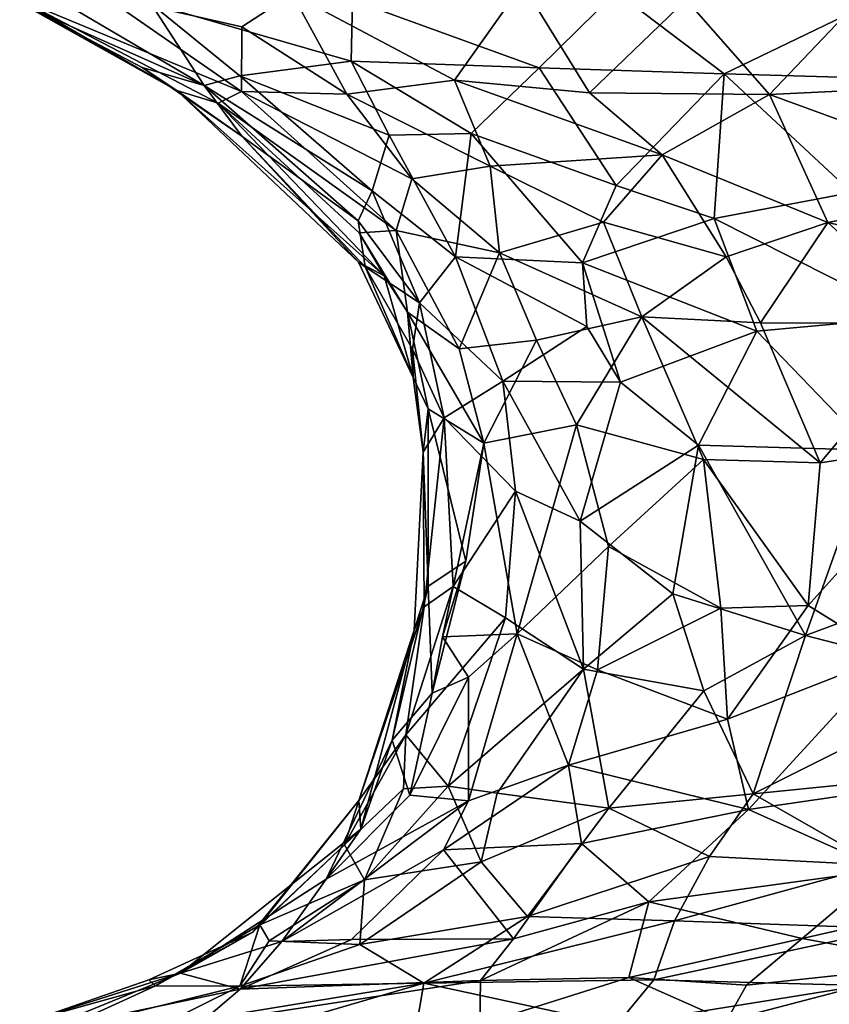
# Model space of a CAD drawing. Extents: x -21.7 to -12.3, y -0.5 to 35.1.
# Drawn here: x -19.5 to -18.1, y 2 to 3.8 of the extents above; entities that cross this region are included whole.
import ezdxf

# ---------------------------------------------------------------- set-up
doc = ezdxf.new("R2010")
doc.units = 0
doc.header["$MEASUREMENT"] = 0
doc.layers.add('1', color=7, linetype='Continuous')

msp = doc.modelspace()

# ---------------------------------------------------------------- linework, layer by layer
at = {"layer": '1'}
for points in [[(-19.196, 3.6424, 3.4234), (-19.2916, 3.7891, 3.9801), (-19.5254, 3.8365, 3.4882)], [(-19.196, 3.6424, 3.4234), (-19.5254, 3.8365, 3.4882), (-19.5115, 3.7822, 3.1775)], [(-19.0378, 3.8067, 1.434), (-18.6243, 3.8242, 1.003), (-18.7464, 3.6517, 1.5154)], [(-18.5041, 3.6294, 1.3094), (-18.7464, 3.6517, 1.5154), (-18.6243, 3.8242, 1.003)], [(-18.3308, 3.7965, 0.8485), (-18.5041, 3.6294, 1.3094), (-18.6243, 3.8242, 1.003)], [(-18.3308, 3.7965, 0.8485), (-18.0017, 3.8149, 0.6627), (-18.1811, 3.626, 1.0889)], [(-17.7834, 3.645, 0.8774), (-18.1811, 3.626, 1.0889), (-18.0017, 3.8149, 0.6627)], [(-19.5271, 3.7969, 2.6234), (-19.3785, 3.8048, 2.0435), (-19.1292, 3.6316, 2.2292)], [(-19.3785, 3.8048, 2.0435), (-19.0378, 3.8067, 1.434), (-19.1286, 3.7476, 1.7397)], [(-19.1286, 3.7476, 1.7397), (-19.1292, 3.6316, 2.2292), (-19.3785, 3.8048, 2.0435)], [(-19.1286, 3.7476, 1.7397), (-19.0378, 3.8067, 1.434), (-18.94, 3.6269, 1.8468)], [(-18.94, 3.6269, 1.8468), (-19.0378, 3.8067, 1.434), (-18.7464, 3.6517, 1.5154)], [(-18.9297, 3.7953, 4.4823), (-18.5945, 3.6737, 4.4937), (-18.4564, 3.8103, 4.9083)], [(-18.4564, 3.8103, 4.9083), (-18.5945, 3.6737, 4.4937), (-18.2628, 3.6633, 4.7027)], [(-18.0339, 3.7731, 5.04), (-18.4564, 3.8103, 4.9083), (-18.2628, 3.6633, 4.7027)], [(-19.1292, 3.6316, 2.2292), (-19.1709, 3.6106, 2.5223), (-19.5271, 3.7969, 2.6234)], [(-19.1709, 3.6106, 2.5223), (-19.2449, 3.6331, 2.7978), (-19.5271, 3.7969, 2.6234)], [(-19.2449, 3.6331, 2.7978), (-19.5115, 3.7822, 3.1775), (-19.5271, 3.7969, 2.6234)], [(-19.3072, 3.6747, 3.1265), (-19.196, 3.6424, 3.4234), (-19.5115, 3.7822, 3.1775)], [(-19.2449, 3.6331, 2.7978), (-19.3072, 3.6747, 3.1265), (-19.5115, 3.7822, 3.1775)], [(-19.2916, 3.7891, 3.9801), (-18.932, 3.6858, 4.1632), (-18.9297, 3.7953, 4.4823)], [(-19.2916, 3.7891, 3.9801), (-19.1321, 3.6597, 3.6989), (-18.932, 3.6858, 4.1632)], [(-19.196, 3.6424, 3.4234), (-19.1321, 3.6597, 3.6989), (-19.2916, 3.7891, 3.9801)], [(-18.932, 3.6858, 4.1632), (-18.5945, 3.6737, 4.4937), (-18.9297, 3.7953, 4.4823)], [(-18.3308, 3.7965, 0.8485), (-18.1811, 3.626, 1.0889), (-18.5041, 3.6294, 1.3094)], [(-17.9108, 3.6533, 4.8483), (-18.0339, 3.7731, 5.04), (-18.2628, 3.6633, 4.7027)], [(-19.1292, 3.6316, 2.2292), (-19.1286, 3.7476, 1.7397), (-18.94, 3.6269, 1.8468)], [(-19.3072, 3.6747, 3.1265), (-19.1282, 3.5516, 3.1614), (-19.196, 3.6424, 3.4234)], [(-19.1282, 3.5516, 3.1614), (-19.3072, 3.6747, 3.1265), (-19.2449, 3.6331, 2.7978)], [(-18.932, 3.6858, 4.1632), (-19.1321, 3.6597, 3.6989), (-18.8638, 3.5534, 3.9316)], [(-18.932, 3.6858, 4.1632), (-18.7165, 3.5564, 4.1488), (-18.5945, 3.6737, 4.4937)], [(-18.932, 3.6858, 4.1632), (-18.8638, 3.5534, 3.9316), (-18.7165, 3.5564, 4.1488)], [(-18.5945, 3.6737, 4.4937), (-18.7165, 3.5564, 4.1488), (-18.4562, 3.463, 4.2759)], [(-18.5945, 3.6737, 4.4937), (-18.4562, 3.463, 4.2759), (-18.2628, 3.6633, 4.7027)], [(-19.196, 3.6424, 3.4234), (-18.8942, 3.4534, 3.6391), (-19.1321, 3.6597, 3.6989)], [(-19.1321, 3.6597, 3.6989), (-18.8942, 3.4534, 3.6391), (-18.8638, 3.5534, 3.9316)], [(-18.2807, 3.4036, 4.3363), (-18.2628, 3.6633, 4.7027), (-18.4562, 3.463, 4.2759)], [(-18.2807, 3.4036, 4.3363), (-18.0335, 3.4502, 4.535), (-18.2628, 3.6633, 4.7027)], [(-17.9108, 3.6533, 4.8483), (-18.2628, 3.6633, 4.7027), (-18.0335, 3.4502, 4.535)], [(-18.8942, 3.4534, 3.6391), (-19.196, 3.6424, 3.4234), (-18.9198, 3.3993, 3.4143)], [(-18.9198, 3.3993, 3.4143), (-19.196, 3.6424, 3.4234), (-19.1282, 3.5516, 3.1614)], [(-18.94, 3.6269, 1.8468), (-18.7464, 3.6517, 1.5154), (-18.6824, 3.4974, 1.7453)], [(-18.5041, 3.6294, 1.3094), (-18.374, 3.5177, 1.378), (-18.7464, 3.6517, 1.5154)], [(-18.7464, 3.6517, 1.5154), (-18.374, 3.5177, 1.378), (-18.6824, 3.4974, 1.7453)], [(-17.7376, 3.4639, 1.084), (-18.1811, 3.626, 1.0889), (-17.7834, 3.645, 0.8774)], [(-18.8727, 3.3011, 2.737), (-18.9187, 3.3254, 2.9205), (-19.2449, 3.6331, 2.7978)], [(-19.2449, 3.6331, 2.7978), (-19.1709, 3.6106, 2.5223), (-18.8727, 3.3011, 2.737)], [(-19.2449, 3.6331, 2.7978), (-18.9187, 3.3254, 2.9205), (-19.1282, 3.5516, 3.1614)], [(-18.8512, 3.3824, 2.3174), (-19.1709, 3.6106, 2.5223), (-19.1292, 3.6316, 2.2292)], [(-18.8233, 3.4751, 2.0221), (-18.8512, 3.3824, 2.3174), (-19.1292, 3.6316, 2.2292)], [(-19.1292, 3.6316, 2.2292), (-18.94, 3.6269, 1.8468), (-18.8233, 3.4751, 2.0221)], [(-18.6824, 3.4974, 1.7453), (-18.8233, 3.4751, 2.0221), (-18.94, 3.6269, 1.8468)], [(-18.374, 3.5177, 1.378), (-18.5041, 3.6294, 1.3094), (-18.1811, 3.626, 1.0889)], [(-18.374, 3.5177, 1.378), (-18.1811, 3.626, 1.0889), (-18.0763, 3.3963, 1.3137)], [(-18.1811, 3.626, 1.0889), (-17.7376, 3.4639, 1.084), (-18.0763, 3.3963, 1.3137)], [(-18.9178, 3.3781, 2.5296), (-18.8727, 3.3011, 2.737), (-19.1709, 3.6106, 2.5223)], [(-18.9178, 3.3781, 2.5296), (-19.1709, 3.6106, 2.5223), (-18.8512, 3.3824, 2.3174)], [(-19.1282, 3.5516, 3.1614), (-18.9187, 3.3254, 2.9205), (-18.9071, 3.317, 3.1226)], [(-18.9198, 3.3993, 3.4143), (-19.1282, 3.5516, 3.1614), (-18.9071, 3.317, 3.1226)], [(-18.8638, 3.5534, 3.9316), (-18.8942, 3.4534, 3.6391), (-18.7448, 3.335, 3.7224)], [(-18.7165, 3.5564, 4.1488), (-18.8638, 3.5534, 3.9316), (-18.7448, 3.335, 3.7224)], [(-18.7165, 3.5564, 4.1488), (-18.7448, 3.335, 3.7224), (-18.5171, 3.3245, 4.0418)], [(-18.7165, 3.5564, 4.1488), (-18.5171, 3.3245, 4.0418), (-18.4562, 3.463, 4.2759)], [(-18.374, 3.5177, 1.378), (-18.4794, 3.3971, 1.6374), (-18.6824, 3.4974, 1.7453)], [(-18.259, 3.3349, 1.4988), (-18.4794, 3.3971, 1.6374), (-18.374, 3.5177, 1.378)], [(-18.0763, 3.3963, 1.3137), (-18.259, 3.3349, 1.4988), (-18.374, 3.5177, 1.378)], [(-18.6657, 3.3419, 1.9624), (-18.8233, 3.4751, 2.0221), (-18.6824, 3.4974, 1.7453)], [(-18.6657, 3.3419, 1.9624), (-18.6824, 3.4974, 1.7453), (-18.4794, 3.3971, 1.6374)], [(-18.8233, 3.4751, 2.0221), (-18.6657, 3.3419, 1.9624), (-18.8512, 3.3824, 2.3174)], [(-18.5171, 3.3245, 4.0418), (-18.2807, 3.4036, 4.3363), (-18.4562, 3.463, 4.2759)], [(-17.7002, 3.3095, 1.2047), (-18.0763, 3.3963, 1.3137), (-17.7376, 3.4639, 1.084)], [(-18.8942, 3.4534, 3.6391), (-18.9198, 3.3993, 3.4143), (-18.8093, 3.2523, 3.4154)], [(-18.8093, 3.2523, 3.4154), (-18.7448, 3.335, 3.7224), (-18.8942, 3.4534, 3.6391)], [(-17.9296, 3.227, 4.4085), (-18.0335, 3.4502, 4.535), (-18.2807, 3.4036, 4.3363)], [(-18.9198, 3.3993, 3.4143), (-18.9071, 3.317, 3.1226), (-18.8093, 3.2523, 3.4154)], [(-18.4104, 3.2272, 1.7294), (-18.6657, 3.3419, 1.9624), (-18.4794, 3.3971, 1.6374)], [(-18.2807, 3.4036, 4.3363), (-18.5171, 3.3245, 4.0418), (-18.2042, 3.2016, 4.2312)], [(-18.4104, 3.2272, 1.7294), (-18.4794, 3.3971, 1.6374), (-18.259, 3.3349, 1.4988)], [(-18.2042, 3.2016, 4.2312), (-17.9296, 3.227, 4.4085), (-18.2807, 3.4036, 4.3363)], [(-18.1975, 3.2166, 1.5342), (-18.259, 3.3349, 1.4988), (-18.0763, 3.3963, 1.3137)], [(-18.0763, 3.3963, 1.3137), (-17.8796, 3.2163, 1.3285), (-18.1975, 3.2166, 1.5342)], [(-17.8796, 3.2163, 1.3285), (-18.0763, 3.3963, 1.3137), (-17.7002, 3.3095, 1.2047)], [(-18.9178, 3.3781, 2.5296), (-18.8512, 3.3824, 2.3174), (-18.8311, 3.2359, 2.5887)], [(-18.8311, 3.2359, 2.5887), (-18.8727, 3.3011, 2.737), (-18.9178, 3.3781, 2.5296)], [(-18.6657, 3.3419, 1.9624), (-18.7383, 3.1702, 2.3641), (-18.8512, 3.3824, 2.3174)], [(-18.8512, 3.3824, 2.3174), (-18.7383, 3.1702, 2.3641), (-18.8311, 3.2359, 2.5887)], [(-18.7383, 3.1702, 2.3641), (-18.6657, 3.3419, 1.9624), (-18.5995, 3.1857, 2.0317)], [(-18.4104, 3.2272, 1.7294), (-18.5995, 3.1857, 2.0317), (-18.6657, 3.3419, 1.9624)], [(-18.8206, 3.1184, 2.9055), (-18.9187, 3.3254, 2.9205), (-18.8727, 3.3011, 2.737)], [(-18.9187, 3.3254, 2.9205), (-18.8206, 3.1184, 2.9055), (-18.9071, 3.317, 3.1226)], [(-18.8093, 3.2523, 3.4154), (-18.6596, 3.1119, 3.6649), (-18.7448, 3.335, 3.7224)], [(-18.5092, 3.2103, 3.9386), (-18.5171, 3.3245, 4.0418), (-18.7448, 3.335, 3.7224)], [(-18.7448, 3.335, 3.7224), (-18.6596, 3.1119, 3.6649), (-18.5092, 3.2103, 3.9386)], [(-18.4485, 3.1104, 3.9627), (-18.2042, 3.2016, 4.2312), (-18.5171, 3.3245, 4.0418)], [(-18.5171, 3.3245, 4.0418), (-18.5092, 3.2103, 3.9386), (-18.4485, 3.1104, 3.9627)], [(-18.1975, 3.2166, 1.5342), (-18.4104, 3.2272, 1.7294), (-18.259, 3.3349, 1.4988)], [(-18.8221, 3.1695, 3.2059), (-18.8093, 3.2523, 3.4154), (-18.9071, 3.317, 3.1226)], [(-18.8221, 3.1695, 3.2059), (-18.9071, 3.317, 3.1226), (-18.8206, 3.1184, 2.9055)], [(-18.8206, 3.1184, 2.9055), (-18.8727, 3.3011, 2.737), (-18.8311, 3.2359, 2.5887)], [(-18.7652, 3.0462, 3.3497), (-18.8093, 3.2523, 3.4154), (-18.8221, 3.1695, 3.2059)], [(-18.8093, 3.2523, 3.4154), (-18.7652, 3.0462, 3.3497), (-18.6596, 3.1119, 3.6649)], [(-18.7938, 3.0623, 2.6642), (-18.8311, 3.2359, 2.5887), (-18.694, 3.0007, 2.3632)], [(-18.8206, 3.1184, 2.9055), (-18.8311, 3.2359, 2.5887), (-18.7938, 3.0623, 2.6642)], [(-18.7383, 3.1702, 2.3641), (-18.694, 3.0007, 2.3632), (-18.8311, 3.2359, 2.5887)], [(-18.4104, 3.2272, 1.7294), (-18.5275, 3.0336, 1.9738), (-18.5995, 3.1857, 2.0317)], [(-18.4104, 3.2272, 1.7294), (-18.2995, 2.9715, 1.7051), (-18.5275, 3.0336, 1.9738)], [(-18.0902, 2.9653, 1.5288), (-18.4104, 3.2272, 1.7294), (-18.1975, 3.2166, 1.5342)], [(-18.4104, 3.2272, 1.7294), (-18.0902, 2.9653, 1.5288), (-18.2995, 2.9715, 1.7051)], [(-17.9981, 2.9883, 4.3029), (-17.9296, 3.227, 4.4085), (-18.2042, 3.2016, 4.2312)], [(-18.0902, 2.9653, 1.5288), (-18.1975, 3.2166, 1.5342), (-17.8796, 3.2163, 1.3285)], [(-17.8796, 3.2163, 1.3285), (-17.848, 3.0027, 1.3753), (-18.0902, 2.9653, 1.5288)], [(-18.6596, 3.1119, 3.6649), (-18.4485, 3.1104, 3.9627), (-18.5092, 3.2103, 3.9386)], [(-18.4485, 3.1104, 3.9627), (-18.3086, 2.9969, 4.0844), (-18.2042, 3.2016, 4.2312)], [(-17.9981, 2.9883, 4.3029), (-18.2042, 3.2016, 4.2312), (-18.3086, 2.9969, 4.0844)], [(-18.5995, 3.1857, 2.0317), (-18.694, 3.0007, 2.3632), (-18.7383, 3.1702, 2.3641)], [(-18.694, 3.0007, 2.3632), (-18.5995, 3.1857, 2.0317), (-18.5275, 3.0336, 1.9738)], [(-18.8206, 3.1184, 2.9055), (-18.8029, 2.9847, 3.074), (-18.8221, 3.1695, 3.2059)], [(-18.8029, 2.9847, 3.074), (-18.7652, 3.0462, 3.3497), (-18.8221, 3.1695, 3.2059)], [(-18.7938, 3.0623, 2.6642), (-18.8029, 2.9847, 3.074), (-18.8206, 3.1184, 2.9055)], [(-18.6596, 3.1119, 3.6649), (-18.7652, 3.0462, 3.3497), (-18.6369, 2.9147, 3.6592)], [(-18.5212, 2.8607, 3.8408), (-18.4485, 3.1104, 3.9627), (-18.6596, 3.1119, 3.6649)], [(-18.5212, 2.8607, 3.8408), (-18.6596, 3.1119, 3.6649), (-18.6369, 2.9147, 3.6592)], [(-18.5212, 2.8607, 3.8408), (-18.3086, 2.9969, 4.0844), (-18.4485, 3.1104, 3.9627)], [(-18.7938, 3.0623, 2.6642), (-18.7938, 2.7442, 2.8899), (-18.8029, 2.9847, 3.074)], [(-18.726, 2.7893, 2.4531), (-18.7938, 2.7442, 2.8899), (-18.7938, 3.0623, 2.6642)], [(-18.7938, 3.0623, 2.6642), (-18.694, 3.0007, 2.3632), (-18.726, 2.7893, 2.4531)], [(-18.8013, 2.7074, 3.1365), (-18.7652, 3.0462, 3.3497), (-18.8029, 2.9847, 3.074)], [(-18.7492, 2.7437, 3.3757), (-18.7652, 3.0462, 3.3497), (-18.8013, 2.7074, 3.1365)], [(-18.7652, 3.0462, 3.3497), (-18.7492, 2.7437, 3.3757), (-18.6369, 2.9147, 3.6592)], [(-18.5275, 3.0336, 1.9738), (-18.6339, 2.6586, 2.1612), (-18.694, 3.0007, 2.3632)], [(-18.4701, 2.8157, 1.8919), (-18.6339, 2.6586, 2.1612), (-18.5275, 3.0336, 1.9738)], [(-18.2995, 2.9715, 1.7051), (-18.4701, 2.8157, 1.8919), (-18.5275, 3.0336, 1.9738)], [(-18.1119, 2.7097, 1.5226), (-18.0902, 2.9653, 1.5288), (-17.848, 3.0027, 1.3753)], [(-17.848, 3.0027, 1.3753), (-17.9658, 2.6194, 1.4059), (-18.1119, 2.7097, 1.5226)], [(-18.7938, 2.7442, 2.8899), (-18.8189, 2.6655, 2.9688), (-18.8029, 2.9847, 3.074)], [(-18.8013, 2.7074, 3.1365), (-18.8029, 2.9847, 3.074), (-18.8189, 2.6655, 2.9688)], [(-18.7682, 2.6533, 2.5582), (-18.694, 3.0007, 2.3632), (-18.6339, 2.6586, 2.1612)], [(-18.7682, 2.6533, 2.5582), (-18.726, 2.7893, 2.4531), (-18.694, 3.0007, 2.3632)], [(-18.3086, 2.9969, 4.0844), (-18.5212, 2.8607, 3.8408), (-18.355, 2.7303, 4.0435)], [(-18.355, 2.7303, 4.0435), (-18.1164, 2.6557, 4.2443), (-18.3086, 2.9969, 4.0844)], [(-18.1164, 2.6557, 4.2443), (-17.9981, 2.9883, 4.3029), (-18.3086, 2.9969, 4.0844)], [(-17.8652, 2.749, 4.3703), (-17.9981, 2.9883, 4.3029), (-18.1164, 2.6557, 4.2443)], [(-18.4701, 2.8157, 1.8919), (-18.2995, 2.9715, 1.7051), (-18.2687, 2.7048, 1.6599)], [(-18.2687, 2.7048, 1.6599), (-18.2995, 2.9715, 1.7051), (-18.1119, 2.7097, 1.5226)], [(-18.1119, 2.7097, 1.5226), (-18.2995, 2.9715, 1.7051), (-18.0902, 2.9653, 1.5288)], [(-18.6369, 2.9147, 3.6592), (-18.7492, 2.7437, 3.3757), (-18.6551, 2.6872, 3.656)], [(-18.6551, 2.6872, 3.656), (-18.5153, 2.5956, 3.8963), (-18.6369, 2.9147, 3.6592)], [(-18.6369, 2.9147, 3.6592), (-18.5153, 2.5956, 3.8963), (-18.5212, 2.8607, 3.8408)], [(-18.5153, 2.5956, 3.8963), (-18.355, 2.7303, 4.0435), (-18.5212, 2.8607, 3.8408)], [(-18.49, 2.5942, 1.8728), (-18.6339, 2.6586, 2.1612), (-18.4701, 2.8157, 1.8919)], [(-18.4701, 2.8157, 1.8919), (-18.2687, 2.7048, 1.6599), (-18.49, 2.5942, 1.8728)], [(-18.726, 2.7893, 2.4531), (-18.7865, 2.5523, 2.6253), (-18.7938, 2.7442, 2.8899)], [(-18.7682, 2.6533, 2.5582), (-18.7865, 2.5523, 2.6253), (-18.726, 2.7893, 2.4531)], [(-18.8588, 2.4681, 2.7621), (-18.7938, 2.7442, 2.8899), (-18.7865, 2.5523, 2.6253)], [(-18.8189, 2.6655, 2.9688), (-18.7938, 2.7442, 2.8899), (-18.8588, 2.4681, 2.7621)], [(-18.8013, 2.7074, 3.1365), (-18.8337, 2.4778, 3.3065), (-18.7492, 2.7437, 3.3757)], [(-18.6551, 2.6872, 3.656), (-18.7492, 2.7437, 3.3757), (-18.8337, 2.4778, 3.3065)], [(-17.8038, 2.5752, 4.4274), (-17.8652, 2.749, 4.3703), (-18.1164, 2.6557, 4.2443)], [(-18.355, 2.7303, 4.0435), (-18.5153, 2.5956, 3.8963), (-18.2994, 2.5564, 4.1371)], [(-18.355, 2.7303, 4.0435), (-18.2994, 2.5564, 4.1371), (-18.1164, 2.6557, 4.2443)], [(-18.8337, 2.4778, 3.3065), (-18.8013, 2.7074, 3.1365), (-18.9184, 2.36, 3.0332)], [(-18.9184, 2.36, 3.0332), (-18.8013, 2.7074, 3.1365), (-18.8189, 2.6655, 2.9688)], [(-18.2566, 2.5056, 1.5791), (-18.49, 2.5942, 1.8728), (-18.2687, 2.7048, 1.6599)], [(-18.2566, 2.5056, 1.5791), (-18.2687, 2.7048, 1.6599), (-18.1119, 2.7097, 1.5226)], [(-17.9658, 2.6194, 1.4059), (-18.2566, 2.5056, 1.5791), (-18.1119, 2.7097, 1.5226)], [(-18.8337, 2.4778, 3.3065), (-18.7581, 2.3853, 3.6284), (-18.6551, 2.6872, 3.656)], [(-18.7581, 2.3853, 3.6284), (-18.5153, 2.5956, 3.8963), (-18.6551, 2.6872, 3.656)], [(-18.9146, 2.3084, 2.8776), (-18.9184, 2.36, 3.0332), (-18.8189, 2.6655, 2.9688)], [(-18.8588, 2.4681, 2.7621), (-18.9146, 2.3084, 2.8776), (-18.8189, 2.6655, 2.9688)], [(-18.7212, 2.581, 2.3505), (-18.7865, 2.5523, 2.6253), (-18.7682, 2.6533, 2.5582)], [(-18.7212, 2.581, 2.3505), (-18.7682, 2.6533, 2.5582), (-18.6339, 2.6586, 2.1612)], [(-18.6339, 2.6586, 2.1612), (-18.7213, 2.3595, 2.0881), (-18.7212, 2.581, 2.3505)], [(-18.5423, 2.4235, 1.8419), (-18.7213, 2.3595, 2.0881), (-18.6339, 2.6586, 2.1612)], [(-18.49, 2.5942, 1.8728), (-18.5423, 2.4235, 1.8419), (-18.6339, 2.6586, 2.1612)], [(-18.2994, 2.5564, 4.1371), (-18.2108, 2.3715, 4.3008), (-18.1164, 2.6557, 4.2443)], [(-18.1164, 2.6557, 4.2443), (-18.2108, 2.3715, 4.3008), (-17.8038, 2.5752, 4.4274)], [(-18.219, 2.3439, 1.4224), (-18.2566, 2.5056, 1.5791), (-17.9658, 2.6194, 1.4059)], [(-17.9658, 2.6194, 1.4059), (-17.8409, 2.3987, 1.2388), (-18.219, 2.3439, 1.4224)], [(-18.7212, 2.581, 2.3505), (-18.7213, 2.3595, 2.0881), (-18.8266, 2.3695, 2.4038)], [(-18.8266, 2.3695, 2.4038), (-18.7865, 2.5523, 2.6253), (-18.7212, 2.581, 2.3505)], [(-18.5153, 2.5956, 3.8963), (-18.7581, 2.3853, 3.6284), (-18.6699, 2.3732, 3.8082)], [(-18.4698, 2.3461, 4.0909), (-18.5153, 2.5956, 3.8963), (-18.6699, 2.3732, 3.8082)], [(-18.2566, 2.5056, 1.5791), (-18.5423, 2.4235, 1.8419), (-18.49, 2.5942, 1.8728)], [(-18.2994, 2.5564, 4.1371), (-18.5153, 2.5956, 3.8963), (-18.4698, 2.3461, 4.0909)], [(-17.8038, 2.5752, 4.4274), (-18.2108, 2.3715, 4.3008), (-17.8525, 2.4079, 4.4716)], [(-18.8588, 2.4681, 2.7621), (-18.7865, 2.5523, 2.6253), (-18.8266, 2.3695, 2.4038)], [(-18.2108, 2.3715, 4.3008), (-18.2994, 2.5564, 4.1371), (-18.4698, 2.3461, 4.0909)], [(-18.5423, 2.4235, 1.8419), (-18.2566, 2.5056, 1.5791), (-18.219, 2.3439, 1.4224)], [(-18.9184, 2.36, 3.0332), (-18.9443, 2.2803, 3.2944), (-18.8337, 2.4778, 3.3065)], [(-18.8337, 2.4778, 3.3065), (-18.9443, 2.2803, 3.2944), (-18.8384, 2.3806, 3.4425)], [(-18.8384, 2.3806, 3.4425), (-18.7581, 2.3853, 3.6284), (-18.8337, 2.4778, 3.3065)], [(-18.9768, 2.2187, 2.5204), (-18.9146, 2.3084, 2.8776), (-18.8588, 2.4681, 2.7621)], [(-18.8588, 2.4681, 2.7621), (-18.8266, 2.3695, 2.4038), (-18.9768, 2.2187, 2.5204)], [(-18.5423, 2.4235, 1.8419), (-18.7664, 2.2711, 2.0352), (-18.7213, 2.3595, 2.0881)], [(-18.7664, 2.2711, 2.0352), (-18.5423, 2.4235, 1.8419), (-18.5189, 2.283, 1.661)], [(-18.219, 2.3439, 1.4224), (-18.5189, 2.283, 1.661), (-18.5423, 2.4235, 1.8419)], [(-18.2108, 2.3715, 4.3008), (-17.987, 2.2438, 4.5207), (-17.8525, 2.4079, 4.4716)], [(-18.8384, 2.3806, 3.4425), (-18.9084, 2.2176, 3.5951), (-18.7581, 2.3853, 3.6284)], [(-18.7581, 2.3853, 3.6284), (-18.9084, 2.2176, 3.5951), (-18.6986, 2.2498, 3.9169)], [(-18.6986, 2.2498, 3.9169), (-18.6699, 2.3732, 3.8082), (-18.7581, 2.3853, 3.6284)], [(-17.9766, 2.2355, 1.1659), (-18.219, 2.3439, 1.4224), (-17.8409, 2.3987, 1.2388)], [(-18.9768, 2.2187, 2.5204), (-18.8266, 2.3695, 2.4038), (-18.7213, 2.3595, 2.0881)], [(-18.9443, 2.2803, 3.2944), (-18.9084, 2.2176, 3.5951), (-18.8384, 2.3806, 3.4425)], [(-18.6986, 2.2498, 3.9169), (-18.4698, 2.3461, 4.0909), (-18.6699, 2.3732, 3.8082)], [(-18.2888, 2.2592, 4.3261), (-18.2108, 2.3715, 4.3008), (-18.4698, 2.3461, 4.0909)], [(-18.2108, 2.3715, 4.3008), (-18.2888, 2.2592, 4.3261), (-17.987, 2.2438, 4.5207)], [(-19.0963, 2.1368, 3.2682), (-18.9184, 2.36, 3.0332), (-19.1085, 2.1237, 3.0763)], [(-19.1085, 2.1237, 3.0763), (-18.9184, 2.36, 3.0332), (-18.9146, 2.3084, 2.8776)], [(-19.0963, 2.1368, 3.2682), (-18.9443, 2.2803, 3.2944), (-18.9184, 2.36, 3.0332)], [(-18.7213, 2.3595, 2.0881), (-19.0565, 2.107, 2.2718), (-18.9768, 2.2187, 2.5204)], [(-18.7664, 2.2711, 2.0352), (-19.0565, 2.107, 2.2718), (-18.7213, 2.3595, 2.0881)], [(-18.6986, 2.2498, 3.9169), (-18.6154, 2.1519, 4.1768), (-18.4698, 2.3461, 4.0909)], [(-18.4698, 2.3461, 4.0909), (-18.6154, 2.1519, 4.1768), (-18.2888, 2.2592, 4.3261)], [(-18.5189, 2.283, 1.661), (-18.219, 2.3439, 1.4224), (-18.3981, 2.1778, 1.3876)], [(-18.3981, 2.1778, 1.3876), (-18.219, 2.3439, 1.4224), (-17.9766, 2.2355, 1.1659)], [(-19.1085, 2.1237, 3.0763), (-18.9146, 2.3084, 2.8776), (-19.2384, 2.05, 2.7251)], [(-19.2384, 2.05, 2.7251), (-18.9146, 2.3084, 2.8776), (-18.9768, 2.2187, 2.5204)], [(-19.0963, 2.1368, 3.2682), (-18.9084, 2.2176, 3.5951), (-18.9443, 2.2803, 3.2944)], [(-18.5189, 2.283, 1.661), (-18.641, 2.1117, 1.5386), (-18.7664, 2.2711, 2.0352)], [(-18.3981, 2.1778, 1.3876), (-18.641, 2.1117, 1.5386), (-18.5189, 2.283, 1.661)], [(-18.7664, 2.2711, 2.0352), (-18.9316, 2.1108, 1.9683), (-19.0565, 2.107, 2.2718)], [(-18.641, 2.1117, 1.5386), (-18.9316, 2.1108, 1.9683), (-18.7664, 2.2711, 2.0352)], [(-18.9168, 2.1014, 3.8784), (-18.6986, 2.2498, 3.9169), (-18.9084, 2.2176, 3.5951)], [(-18.6154, 2.1519, 4.1768), (-18.6986, 2.2498, 3.9169), (-18.9168, 2.1014, 3.8784)], [(-18.2888, 2.2592, 4.3261), (-18.6154, 2.1519, 4.1768), (-18.3518, 2.1438, 4.4259)], [(-18.3518, 2.1438, 4.4259), (-17.987, 2.2438, 4.5207), (-18.2888, 2.2592, 4.3261)], [(-17.987, 2.2438, 4.5207), (-18.3518, 2.1438, 4.4259), (-17.9587, 2.1302, 4.6603)], [(-18.1227, 2.1122, 1.0861), (-18.3981, 2.1778, 1.3876), (-17.9766, 2.2355, 1.1659)], [(-17.9766, 2.2355, 1.1659), (-17.626, 2.2249, 1.0233), (-18.1227, 2.1122, 1.0861)], [(-18.9768, 2.2187, 2.5204), (-19.0565, 2.107, 2.2718), (-19.2384, 2.05, 2.7251)], [(-19.0963, 2.1368, 3.2682), (-19.0791, 2.1084, 3.5048), (-18.9084, 2.2176, 3.5951)], [(-18.9168, 2.1014, 3.8784), (-18.9084, 2.2176, 3.5951), (-19.0791, 2.1084, 3.5048)], [(-18.1227, 2.1122, 1.0861), (-17.626, 2.2249, 1.0233), (-17.8695, 2.0665, 0.8851)], [(-18.4337, 2.0421, 1.1658), (-18.6997, 2.0369, 1.424), (-18.3981, 2.1778, 1.3876)], [(-18.641, 2.1117, 1.5386), (-18.3981, 2.1778, 1.3876), (-18.6997, 2.0369, 1.424)], [(-18.4337, 2.0421, 1.1658), (-18.3981, 2.1778, 1.3876), (-18.1227, 2.1122, 1.0861)], [(-18.8018, 2.032, 4.2523), (-18.6154, 2.1519, 4.1768), (-18.9168, 2.1014, 3.8784)], [(-18.6154, 2.1519, 4.1768), (-18.8018, 2.032, 4.2523), (-18.3518, 2.1438, 4.4259)], [(-18.389, 2.0382, 4.5876), (-18.3518, 2.1438, 4.4259), (-18.8018, 2.032, 4.2523)], [(-18.389, 2.0382, 4.5876), (-17.9587, 2.1302, 4.6603), (-18.3518, 2.1438, 4.4259)], [(-19.2951, 2.038, 2.986), (-19.1085, 2.1237, 3.0763), (-19.2384, 2.05, 2.7251)], [(-19.2831, 2.0275, 3.3375), (-19.1085, 2.1237, 3.0763), (-19.2951, 2.038, 2.986)], [(-19.0963, 2.1368, 3.2682), (-19.2831, 2.0275, 3.3375), (-19.132, 2.0269, 3.7501)], [(-19.0963, 2.1368, 3.2682), (-19.1085, 2.1237, 3.0763), (-19.2831, 2.0275, 3.3375)], [(-19.0791, 2.1084, 3.5048), (-19.0963, 2.1368, 3.2682), (-19.132, 2.0269, 3.7501)], [(-18.389, 2.0382, 4.5876), (-18.0153, 2.0282, 4.8092), (-17.9587, 2.1302, 4.6603)], [(-19.2384, 2.05, 2.7251), (-19.0565, 2.107, 2.2718), (-19.1312, 2.0217, 1.9962)], [(-19.0791, 2.1084, 3.5048), (-19.132, 2.0269, 3.7501), (-18.9168, 2.1014, 3.8784)], [(-19.1312, 2.0217, 1.9962), (-18.641, 2.1117, 1.5386), (-18.6997, 2.0369, 1.424)], [(-19.1312, 2.0217, 1.9962), (-18.9316, 2.1108, 1.9683), (-18.641, 2.1117, 1.5386)], [(-19.1312, 2.0217, 1.9962), (-19.0565, 2.107, 2.2718), (-18.9316, 2.1108, 1.9683)], [(-18.2225, 2.0288, 0.9579), (-18.4337, 2.0421, 1.1658), (-18.1227, 2.1122, 1.0861)], [(-18.1227, 2.1122, 1.0861), (-17.8695, 2.0665, 0.8851), (-18.2225, 2.0288, 0.9579)], [(-18.8018, 2.032, 4.2523), (-18.9168, 2.1014, 3.8784), (-19.132, 2.0269, 3.7501)], [(-18.2225, 2.0288, 0.9579), (-17.8695, 2.0665, 0.8851), (-18.2582, 1.9648, 0.7641)], [(-17.8695, 2.0665, 0.8851), (-17.8608, 1.9668, 0.5921), (-18.2582, 1.9648, 0.7641)], [(-19.5017, 1.9663, 2.9411), (-19.2951, 2.038, 2.986), (-19.2384, 2.05, 2.7251)], [(-19.2384, 2.05, 2.7251), (-19.494, 1.9458, 2.4575), (-19.5017, 1.9663, 2.9411)], [(-19.2384, 2.05, 2.7251), (-19.1312, 2.0217, 1.9962), (-19.494, 1.9458, 2.4575)], [(-19.2831, 2.0275, 3.3375), (-19.2951, 2.038, 2.986), (-19.5017, 1.9663, 2.9411)], [(-19.132, 2.0269, 3.7501), (-19.2793, 1.9538, 3.9317), (-18.8018, 2.032, 4.2523)], [(-18.8018, 2.032, 4.2523), (-19.2793, 1.9538, 3.9317), (-19.0496, 1.9597, 4.2747)], [(-19.2039, 1.9601, 1.7727), (-18.6997, 2.0369, 1.424), (-18.7012, 1.9578, 1.0772)], [(-19.2039, 1.9601, 1.7727), (-19.1312, 2.0217, 1.9962), (-18.6997, 2.0369, 1.424)], [(-18.8169, 1.9451, 4.5759), (-18.8018, 2.032, 4.2523), (-19.0496, 1.9597, 4.2747)], [(-18.4555, 1.9575, 4.8131), (-18.8018, 2.032, 4.2523), (-18.8169, 1.9451, 4.5759)], [(-18.4555, 1.9575, 4.8131), (-18.389, 2.0382, 4.5876), (-18.8018, 2.032, 4.2523)], [(-18.4337, 2.0421, 1.1658), (-18.2582, 1.9648, 0.7641), (-18.7012, 1.9578, 1.0772)], [(-18.4337, 2.0421, 1.1658), (-18.7012, 1.9578, 1.0772), (-18.6997, 2.0369, 1.424)], [(-18.0153, 2.0282, 4.8092), (-18.389, 2.0382, 4.5876), (-18.4555, 1.9575, 4.8131)], [(-18.2582, 1.9648, 0.7641), (-18.4337, 2.0421, 1.1658), (-18.2225, 2.0288, 0.9579)], [(-19.2831, 2.0275, 3.3375), (-19.5017, 1.9663, 2.9411), (-19.4623, 1.9456, 3.5539)], [(-19.1312, 2.0217, 1.9962), (-19.2039, 1.9601, 1.7727), (-19.494, 1.9458, 2.4575)], [(-19.2831, 2.0275, 3.3375), (-19.4623, 1.9456, 3.5539), (-19.132, 2.0269, 3.7501)], [(-19.132, 2.0269, 3.7501), (-19.4623, 1.9456, 3.5539), (-19.2793, 1.9538, 3.9317)], [(-18.0275, 1.9384, 5.0704), (-18.0153, 2.0282, 4.8092), (-18.4555, 1.9575, 4.8131)]]:
    msp.add_3dface(points, dxfattribs=at)

doc.saveas('drawing.dxf')
